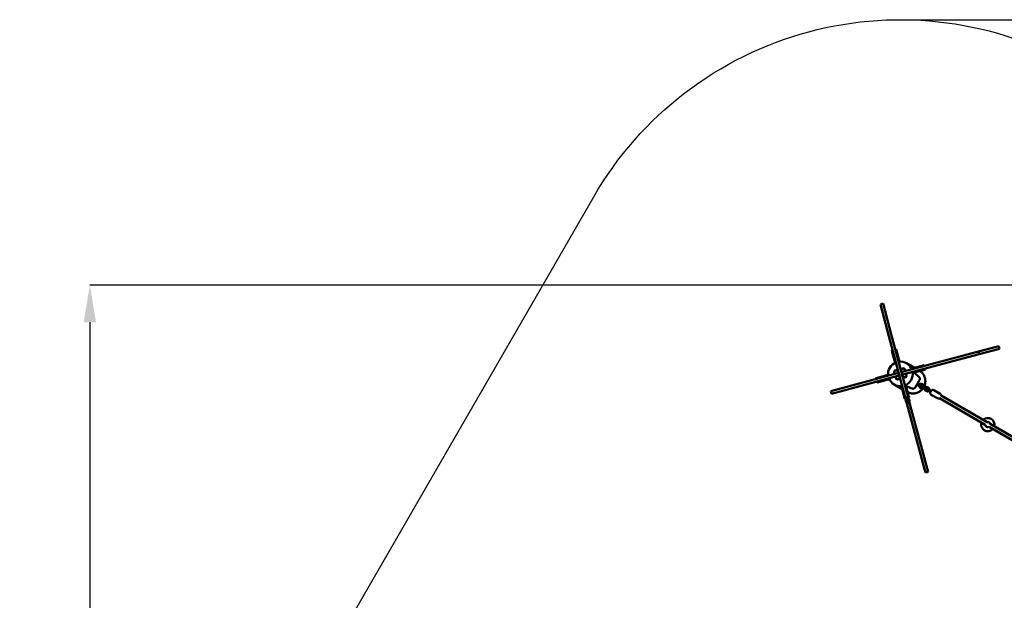
# Model space of a CAD drawing. Units: millimetres. Extents: x -271 to 14618, y 3846 to 17858.
# Drawn here: x -271 to 5041, y 13239 to 16370 of the extents above; entities that cross this region are included whole.
import ezdxf

# ---------------------------------------------------------------- set-up
doc = ezdxf.new("R2010")
doc.units = ezdxf.units.MM
doc.layers.add('Dimension', color=7, linetype='Continuous')
doc.layers.add('Safety Area', color=4, linetype='Continuous', lineweight=25)
doc.layers.add('Widoczne (ISO)', color=7, linetype='Continuous', lineweight=50)
doc.styles.get("Standard").update_dxf_attribs({"font": 'tahoma.ttf'})
doc.dimstyles.new('Standard$0', dxfattribs={"dimtxt": 0.18, "dimasz": 0.18, "dimexe": 0.18, "dimexo": 0.0625, "dimgap": 0.09, "dimtad": 0, "dimtih": 1, "dimtoh": 1, "dimdec": 4, "dimzin": 0, "dimdsep": 46, "dimtxsty": 'Standard', "dimcen": 0.09, "dimadec": 0, "dimazin": 0, "dimtfac": 1, "dimtdec": 4, "dimtofl": 0, "dimtmove": 0, "dimatfit": 3, "dimfxl": 1, "dimtolj": 1, "dimtzin": 0, "dimarcsym": 0})

# ---------------------------------------------------------------- blocks, each defined once
blk = doc.blocks.new('*D8')
at = {"layer": 'Defpoints', "color": 0}
for p in [(9565, 14938.6), (107.7, 6834.2), (6038.8, 6834.2)]:
    blk.add_point(p, dxfattribs=at)
at = {"layer": 'Dimension', "color": 0, "linetype": 'ByBlock', "lineweight": -2}
for p, q in [((9564.9, 14938.6), (107.6, 14938.6)), ((107.7, 14738.6), (107.7, 11017.2)), ((107.7, 7034.2), (107.7, 10755.6)), ((6038.7, 6834.2), (107.6, 6834.2))]:
    blk.add_line(p, q, dxfattribs=at)
at = {"layer": 'Dimension', "color": 0}
for points in [[(74.4, 14738.6), (141.1, 14738.6), (107.7, 14938.6)], [(74.4, 7034.2), (141.1, 7034.2), (107.7, 6834.2)]]:
    blk.add_solid(points, dxfattribs=at)
at = {"layer": 'Dimension', "color": 0, "insert": (107.7, 10886.4), "char_height": 250, "attachment_point": 5}
blk.add_mtext('\\A1;8104', dxfattribs=at)
blk = doc.blocks.new('*D9')
at = {"layer": 'Defpoints', "color": 0}
for p in [(4480.5, 16370.2), (5656.5, 5317.1), (14145.1, 5317.1)]:
    blk.add_point(p, dxfattribs=at)
at = {"layer": 'Dimension', "color": 0, "linetype": 'ByBlock', "lineweight": -2}
for p, q in [((4480.6, 16370.2), (14145.3, 16370.2)), ((14145.1, 16170.2), (14145.1, 10973.9)), ((14145.1, 5517.1), (14145.1, 10713.3)), ((5656.6, 5317.1), (14145.3, 5317.1))]:
    blk.add_line(p, q, dxfattribs=at)
at = {"layer": 'Dimension', "color": 0}
for points in [[(14111.8, 16170.2), (14178.5, 16170.2), (14145.1, 16370.2)], [(14111.8, 5517.1), (14178.5, 5517.1), (14145.1, 5317.1)]]:
    blk.add_solid(points, dxfattribs=at)
at = {"layer": 'Dimension', "color": 0, "insert": (14145.1, 10843.6), "char_height": 250, "attachment_point": 5}
blk.add_mtext('\\A1;11053', dxfattribs=at)

msp = doc.modelspace()

# ---------------------------------------------------------------- linework, layer by layer
at = {"layer": 'Safety Area'}
msp.add_lwpolyline([(1705.6, 10439.9, -0.354738), (1326.4, 12817.1), (2826.4, 15415.2, -0.414214), (5435.5, 16114.3), (7198, 15096.7), (8422.3, 15742.8, -0.060074), (8757.7, 15871.2), (9436.2, 16041.3, -0.290828), (11095.6, 15490.5), (12967.5, 13195.9, -0.462101), (12387.5, 10034.8), (10707.7, 9064.9), (10707.7, 7681.9, -0.107752), (10553.4, 6974.2), (10320.4, 6465.3, -0.286141), (8705.3, 5397.8), (5707.4, 5317.8, -0.380964), (3765.6, 6957.7), (3433.5, 9289.1), (2326.1, 9933.2, -0.051045), (2033, 10146.4)], format="xyb", close=True, dxfattribs=at)
at = {"layer": 'Widoczne (ISO)'}
for p, q in [((4386.7, 14839), (4372.3, 14835.1)), ((4372.3, 14835.1), (4418.1, 14664.1)), ((4386.7, 14839), (4432.6, 14668)), ((4418.1, 14664.1), (4512, 14313.4)), ((4432.6, 14668), (4522, 14334.1)), ((5011, 14610.1), (4901.7, 14580.8)), ((5011, 14610.1), (5014.9, 14595.6)), ((4433.8, 14588), (4437.7, 14589)), ((4436.5, 14578), (4433.8, 14588)), ((4451.9, 14520.3), (4436.5, 14578)), ((4437.7, 14589), (4440.3, 14579.1)), ((4440.3, 14579.1), (4455.7, 14521.9)), ((4453.1, 14593.1), (4457, 14594.2)), ((4455.8, 14583.2), (4453.1, 14593.1)), ((4471.1, 14526), (4455.8, 14583.2)), ((4457, 14594.2), (4459.7, 14584.3)), ((4459.7, 14584.3), (4475.1, 14526.6)), ((4490.6, 14470.6), (4901.7, 14580.8)), ((4905.5, 14566.3), (4494.4, 14456.2)), ((4901.7, 14580.8), (4905.5, 14566.3)), ((4905.5, 14566.3), (5014.9, 14595.6)), ((4451.9, 14520.3), (4452.4, 14520.5)), ((4474.6, 14526.4), (4475.1, 14526.6)), ((4556.6, 14493), (4513.7, 14517.8)), ((4540.7, 14488.7), (4598.4, 14504.2)), ((4598.4, 14504.2), (4608.3, 14506.8)), ((4609.3, 14503), (4599.4, 14500.3)), ((4608.3, 14506.8), (4609.3, 14503)), ((4304.5, 14420.8), (4463.5, 14463.4)), ((4467.4, 14448.9), (4308.4, 14406.3)), ((4356.4, 14439.4), (4414.1, 14454.8)), ((4414.6, 14450.8), (4357.4, 14435.5)), ((4414.2, 14454.3), (4414.1, 14454.8)), ((4446.9, 14469.8), (4448.1, 14465)), ((4464.7, 14480.6), (4450.2, 14476.7)), ((4451, 14478.2), (4450.2, 14476.7)), ((4450.4, 14475.9), (4450.2, 14476.7)), ((4450.4, 14475.9), (4460, 14478.5)), ((4451, 14478.2), (4463.2, 14481.4)), ((4463.9, 14464), (4454.3, 14461.4)), ((4457.2, 14462.2), (4457.3, 14461.7)), ((4458.4, 14446), (4468.1, 14448.6)), ((4467.3, 14480.5), (4460, 14478.5)), ((4463.2, 14481.4), (4464.7, 14480.6)), ((4470.8, 14465.4), (4463.5, 14463.4)), ((4463.9, 14464), (4471.2, 14466)), ((4464.9, 14479.8), (4464.7, 14480.6)), ((4465.9, 14464.5), (4466, 14464.1)), ((4467.4, 14448.9), (4474.7, 14450.9)), ((4475.3, 14450.5), (4468.1, 14448.6)), ((4468.6, 14448.7), (4468.4, 14449.2)), ((4470.8, 14465.4), (4471.3, 14465.5)), ((4470.8, 14465.4), (4474.7, 14450.9)), ((4475.2, 14451), (4474.7, 14450.9)), ((4489, 14486.3), (4481.8, 14484.3)), ((4498.5, 14489.6), (4484, 14485.8)), ((4484.8, 14487.2), (4484, 14485.8)), ((4484.2, 14485), (4484, 14485.8)), ((4484.8, 14487.2), (4497, 14490.5)), ((4485.7, 14469.8), (4492.9, 14471.8)), ((4485.8, 14469.4), (4486.3, 14469.5)), ((4490.6, 14470.6), (4486.3, 14469.5)), ((4486.3, 14469.5), (4490.2, 14455)), ((4489, 14486.3), (4498.7, 14488.9)), ((4490.2, 14455), (4489.7, 14454.9)), ((4497, 14456.3), (4489.8, 14454.4)), ((4490.2, 14455), (4494.4, 14456.2)), ((4491, 14471.3), (4491.1, 14470.8)), ((4502.6, 14474.4), (4492.9, 14471.8)), ((4496.6, 14456.2), (4496.4, 14456.7)), ((4497, 14490.5), (4498.5, 14489.6)), ((4497, 14456.3), (4506.7, 14458.9)), ((4498.7, 14488.9), (4498.5, 14489.6)), ((4499.7, 14473.6), (4499.8, 14473.1)), ((4502.4, 14457.8), (4502.2, 14458.2)), ((4504.8, 14485.3), (4506.1, 14480.5)), ((4512.8, 14455.4), (4514.1, 14450.6)), ((4540.7, 14488.7), (4540.8, 14488.2)), ((4599.4, 14500.3), (4542.2, 14485)), ((4546.3, 14469.5), (4603.5, 14484.9)), ((4546.7, 14466), (4546.9, 14465.5)), ((4604.6, 14481), (4546.9, 14465.5)), ((4562.1, 14489.8), (4561.5, 14490.2)), ((4581.1, 14478.9), (4580.5, 14479.2)), ((4603.5, 14484.9), (4613.4, 14487.5)), ((4614.5, 14483.7), (4604.6, 14481)), ((4613.4, 14487.5), (4614.5, 14483.7)), ((4304.5, 14420.8), (4104.7, 14367.3)), ((4108.6, 14352.8), (4308.4, 14406.3)), ((4346.5, 14436.7), (4356.4, 14439.4)), ((4347.5, 14432.8), (4346.5, 14436.7)), ((4357.4, 14435.5), (4347.5, 14432.8)), ((4351.7, 14417.4), (4361.6, 14420)), ((4352.7, 14413.5), (4351.7, 14417.4)), ((4362.6, 14416.2), (4352.7, 14413.5)), ((4361.6, 14420), (4418.8, 14435.4)), ((4420.3, 14431.6), (4362.6, 14416.2)), ((4420.3, 14431.6), (4420.2, 14432.1)), ((4447.2, 14402.6), (4490.1, 14377.8)), ((4454.9, 14439.9), (4456.2, 14435)), ((4472, 14434.1), (4462.3, 14431.5)), ((4462.3, 14431.5), (4462.5, 14430.7)), ((4462.5, 14430.7), (4477, 14434.6)), ((4464, 14429.9), (4462.5, 14430.7)), ((4462.8, 14447.1), (4462.6, 14447.6)), ((4476.1, 14433.1), (4464, 14429.9)), ((4472, 14434.1), (4479.2, 14436)), ((4476.1, 14433.1), (4477, 14434.6)), ((4476.8, 14435.4), (4477, 14434.6)), ((4493.7, 14439.9), (4500.9, 14441.8)), ((4496.1, 14440.6), (4496.3, 14439.8)), ((4496.3, 14439.8), (4510.8, 14443.7)), ((4497.8, 14438.9), (4496.3, 14439.8)), ((4509.9, 14442.2), (4497.8, 14438.9)), ((4510.6, 14444.4), (4500.9, 14441.8)), ((4520.6, 14341.3), (4505.3, 14398.5)), ((4509, 14400), (4508.5, 14399.9)), ((4509, 14400), (4524.5, 14342.3)), ((4509.9, 14442.2), (4510.8, 14443.7)), ((4510.6, 14444.4), (4510.8, 14443.7)), ((4570.4, 14404.8), (4574.2, 14402.6)), ((4577.2, 14407.8), (4573.4, 14410)), ((4582.8, 14397.7), (4574.2, 14402.6)), ((4585.8, 14402.9), (4577.2, 14407.8)), ((4582.8, 14397.7), (4586.9, 14395.3)), ((4589.9, 14400.5), (4585.8, 14402.9)), ((4599.5, 14396.1), (4590.9, 14401)), ((4602.5, 14401.3), (4593.9, 14406.2)), ((4104.7, 14367.3), (4104.7, 14367.3)), ((4104.7, 14367.3), (4108.6, 14352.8)), ((4108.6, 14352.8), (4108.6, 14352.8)), ((4486.3, 14393.9), (4485.8, 14393.8)), ((4501.3, 14336.1), (4485.8, 14393.8)), ((4489.8, 14394.3), (4505.2, 14337.1)), ((4495, 14375), (4495.6, 14374.6)), ((4514, 14364), (4514.6, 14363.7)), ((4524.5, 14342.3), (4527.1, 14332.4)), ((4565.8, 14394.4), (4563.1, 14389.7)), ((4583.9, 14388.9), (4592.5, 14383.9)), ((4586.9, 14394.1), (4595.5, 14389.1)), ((4596.5, 14389.7), (4604.5, 14385.1)), ((4607.5, 14390.3), (4599.5, 14394.9)), ((4613.1, 14380.1), (4604.5, 14385.1)), ((4616.1, 14385.3), (4607.5, 14390.3)), ((4613.1, 14380.1), (4617.3, 14377.7)), ((4614.3, 14371.4), (4622.9, 14366.4)), ((4620.3, 14382.9), (4616.1, 14385.3)), ((4617.3, 14376.6), (4625.9, 14371.6)), ((4629.9, 14378.5), (4621.3, 14383.5)), ((4632.9, 14383.7), (4624.3, 14388.7)), ((4626.9, 14372.2), (4634.9, 14367.6)), ((4637.9, 14372.8), (4629.9, 14377.4)), ((4643.5, 14362.6), (4634.9, 14367.6)), ((4646.5, 14367.8), (4637.9, 14372.8)), ((4643.5, 14362.6), (4644.7, 14361.9)), ((4647.7, 14367.1), (4646.5, 14367.8)), ((4680.8, 14328.4), (4646.6, 14348.1)), ((4694.8, 14352.6), (4660.6, 14372.3)), ((4948, 14200.1), (4699.9, 14343.3)), ((4504, 14326.2), (4501.3, 14336.1)), ((4507.8, 14327.2), (4504, 14326.2)), ((4505.2, 14337.1), (4507.8, 14327.2)), ((4507.9, 14321.3), (4508.7, 14322.8)), ((4511.1, 14309.1), (4507.9, 14321.3)), ((4509.5, 14323), (4508.7, 14322.8)), ((4508.7, 14322.8), (4512.6, 14308.3)), ((4511.1, 14309.1), (4512.6, 14308.3)), ((4512, 14313.4), (4515.3, 14301.3)), ((4513.4, 14308.5), (4512.6, 14308.3)), ((4514.8, 14332.2), (4522, 14334.1)), ((4514.8, 14332.2), (4519.3, 14315.4)), ((4522.3, 14333.1), (4515, 14331.2)), ((4522.6, 14303.2), (4515.3, 14301.3)), ((4515.6, 14300.3), (4515.3, 14301.3)), ((4515.6, 14300.3), (4522.8, 14302.2)), ((4515.6, 14300.3), (4588.8, 14026.8)), ((4516.2, 14326.9), (4519.3, 14315.4)), ((4519.3, 14315.4), (4522.8, 14302.2)), ((4523.3, 14331.4), (4520.6, 14341.3)), ((4522, 14334.1), (4522.3, 14333.1)), ((4522.3, 14333.1), (4523.4, 14328.9)), ((4527.1, 14332.4), (4523.3, 14331.4)), ((4526.5, 14317.3), (4523.4, 14328.9)), ((4524, 14326.9), (4524.7, 14327.1)), ((4528.6, 14312.6), (4524.7, 14327.1)), ((4526.2, 14326.2), (4524.7, 14327.1)), ((4526.2, 14326.2), (4529.5, 14314.1)), ((4603.3, 14030.7), (4526.5, 14317.3)), ((4527.9, 14312.4), (4528.6, 14312.6)), ((4529.5, 14314.1), (4528.6, 14312.6)), ((4691.4, 14328.6), (4937.9, 14186.3)), ((5379.2, 13951.1), (4965.5, 14190)), ((4958.5, 14174.4), (5372.9, 13935.1)), ((4608.4, 13953.7), (4588.8, 14026.8)), ((4603.3, 14030.7), (4622.9, 13957.6)), ((4608.4, 13953.7), (4609, 13951.5)), ((4609, 13951.5), (4612, 13940.6)), ((4612, 13940.6), (4615.1, 13928.8)), ((4629.6, 13932.7), (4615.1, 13928.8)), ((4623.5, 13955.4), (4622.9, 13957.6)), ((4626.4, 13944.4), (4623.5, 13955.4)), ((4629.6, 13932.7), (4626.4, 13944.4))]:
    msp.add_line(p, q, dxfattribs=at)
for centre, radius, start, end in [((4480.5, 14460.2), 66.5, 111.4757, 188.5243), ((4480.5, 14460.2), 66.5, 111.4757, 188.5243), ((4480.5, 14460.2), 66.5, 21.4757, 98.5243), ((4480.5, 14460.2), 66.5, 21.4757, 98.5243), ((4451.7, 14471.1), 5, 105, 195), ((4453, 14466.3), 5, 195, 285), ((4500, 14484), 5, 15, 105), ((4501.3, 14479.2), 5, 285, 15), ((4480.5, 14460.2), 66.5, 291.4757, 8.5243), ((4480.5, 14460.2), 66.5, 291.4757, 8.5243), ((4508, 14454.1), 5, 15, 105), ((4509.3, 14449.3), 5, 285, 15), ((4480.5, 14460.2), 66.5, 201.4757, 278.5243), ((4480.5, 14460.2), 66.5, 201.4757, 278.5243), ((4459.7, 14441.2), 5, 105, 195), ((4461, 14436.3), 5, 195, 285), ((4563.6, 14395.7), 2.56, 330, 30.5155), ((4574.2, 14434.6), 11.5, 330, 49.2581), ((4588.4, 14397.9), 3, 240, 60), ((4598, 14392.3), 3, 60, 240), ((4549.5, 14391.8), 11.5, 250.7915, 330), ((4560.9, 14391), 2.56, 269.4845, 330), ((4618.8, 14380.3), 3, 240, 60), ((4628.4, 14374.8), 3, 60, 240), ((4951.9, 14186.7), 35.9, 161.7767, 318.2233), ((4951.9, 14186.7), 35.9, 345.5962, 134.4038), ((4951.9, 14186.7), 14, 181.6017, 300.4174), ((4951.9, 14186.7), 14, 11.6592, 106.3482)]:
    msp.add_arc(centre, radius, start, end, dxfattribs=at)
for points in [[(4550, 14471), (4550.2, 14470.9), (4550.3, 14470.8), (4550.5, 14470.6)], [(4554, 14467.5), (4554.8, 14466.8), (4555.6, 14466.1), (4556.3, 14465.4)], [(4506.4, 14394.3), (4506.2, 14394.4), (4506, 14394.5), (4505.8, 14394.5)], [(4511.6, 14392.6), (4511.4, 14392.7), (4511.2, 14392.8), (4511, 14392.9)], [(4545.8, 14380.9), (4534.4, 14384.9), (4522.8, 14388.9), (4511.6, 14392.6)]]:
    msp.add_open_spline(points, degree=3, dxfattribs=at)
for points, knots in [([(4556.3, 14465.4), (4562.3, 14460.1), (4568.6, 14454.7), (4577.1, 14447.3), (4579.4, 14445.3), (4581.8, 14443.3)], [0, 0, 0, 0, 2.457116, 2.457116, 3.380238, 3.380238, 3.380238, 3.380238]), ([(4607.5, 14390.3), (4608, 14391.3), (4608.5, 14392.3), (4609.9, 14395.3), (4610.7, 14397.4), (4612.2, 14401.7), (4612.8, 14403.8), (4613.7, 14408.1), (4614.1, 14410.2), (4614.7, 14414.3), (4614.8, 14416.4), (4615, 14420.8), (4614.9, 14423), (4614.6, 14427.5), (4614.4, 14429.7), (4613.7, 14434), (4613.2, 14436.1), (4612.1, 14440.1), (4611.5, 14442.2), (4609.9, 14446.3), (4609, 14448.3), (4607, 14452.4), (4605.9, 14454.3), (4603.6, 14458.1), (4602.4, 14459.8), (4599.9, 14463.1), (4598.5, 14464.7), (4595.5, 14468), (4593.8, 14469.5), (4590.5, 14472.5), (4588.7, 14473.9), (4586.5, 14475.4), (4586.1, 14475.7), (4585.8, 14476)], [20.030414, 20.030414, 20.030414, 20.030414, 20.351008, 20.351008, 20.965743, 20.965743, 21.580479, 21.580479, 22.195214, 22.195214, 22.811215, 22.811215, 23.427216, 23.427216, 24.043217, 24.043217, 24.659218, 24.659218, 25.276746, 25.276746, 25.894274, 25.894274, 26.511802, 26.511802, 27.12933, 27.12933, 27.748114, 27.748114, 28.366898, 28.366898, 28.985682, 28.985682, 29.115339, 29.115339, 29.115339, 29.115339]), ([(4559.5, 14386), (4559.5, 14386), (4559.5, 14386), (4559.5, 14386.1), (4559.6, 14386.2), (4559.8, 14386.5), (4559.9, 14386.7), (4560.4, 14387.6), (4560.8, 14388.3), (4561.7, 14389.8), (4562.1, 14390.6), (4563.3, 14392.6), (4564, 14393.8), (4564.9, 14395.4), (4565.1, 14395.7), (4565.3, 14396.1)], [0.230734, 0.230734, 0.230734, 0.230734, 0.276417, 0.276417, 0.552829, 0.552829, 0.843471, 0.843471, 1.297117, 1.297117, 1.64968, 1.64968, 2.098571, 2.098571, 2.215225, 2.215225, 2.215225, 2.215225]), ([(4565.3, 14396.1), (4566.4, 14398), (4567.5, 14399.9), (4569.7, 14403.7), (4570.8, 14405.6), (4571.9, 14407.4), (4573, 14409.3), (4574.1, 14411.2), (4576.2, 14415), (4577.3, 14416.9), (4578.4, 14418.8)], [0, 0, 0, 0, 0.674894, 0.674894, 1.319336, 1.319336, 1.319336, 1.979005, 1.979005, 2.638673, 2.638673, 2.638673, 2.638673]), ([(4567.7, 14400.3), (4567.8, 14400.3), (4567.9, 14400.3), (4569.1, 14400.4), (4570.1, 14400.7), (4572, 14401.6), (4572.9, 14402.2), (4573.6, 14402.9)], [5.3001546, 5.3001546, 5.3001546, 5.3001546, 5.3362849, 5.3362849, 5.6539639, 5.6539639, 5.9738872, 5.9738872, 5.9738872, 5.9738872]), ([(4576.6, 14408.1), (4576.7, 14408.3), (4576.7, 14408.4), (4576.9, 14409.6), (4577, 14410.7), (4576.7, 14412.7), (4576.4, 14413.7), (4576, 14414.6)], [6.5924834, 6.5924834, 6.5924834, 6.5924834, 6.6325995, 6.6325995, 6.9593094, 6.9593094, 7.2662161, 7.2662161, 7.2662161, 7.2662161]), ([(4578.4, 14418.8), (4578.8, 14419.5), (4579.2, 14420.2), (4580, 14421.5), (4580.4, 14422.2), (4581.4, 14424), (4582.1, 14425.2), (4582.9, 14426.6), (4583.1, 14427), (4583.8, 14428.1), (4584, 14428.5), (4584.2, 14428.8), (4584.2, 14428.8), (4584.2, 14428.8)], [0, 0, 0, 0, 0.239507, 0.239507, 0.479014, 0.479014, 0.981741, 0.981741, 1.245272, 1.245272, 1.776942, 1.776942, 1.983081, 1.983081, 1.983081, 1.983081]), ([(4579.5, 14399.6), (4579.4, 14399.4), (4579.4, 14399.3), (4579.2, 14398.1), (4579.1, 14397.1), (4579.4, 14394.9), (4579.7, 14393.9), (4580.6, 14392), (4581.2, 14391.2), (4582.5, 14389.8), (4583.2, 14389.3), (4583.9, 14388.9)], [3.450891, 3.450891, 3.450891, 3.450891, 3.491007, 3.491007, 3.817717, 3.817717, 4.140087, 4.140087, 4.456873, 4.456873, 4.712389, 4.712389, 4.712389, 4.712389]), ([(4593.9, 14406.2), (4593, 14406.7), (4592.1, 14407.1), (4590.1, 14407.5), (4589, 14407.5), (4587, 14407.3), (4586, 14407), (4584.1, 14406.1), (4583.2, 14405.5), (4582.5, 14404.8)], [1.570796, 1.570796, 1.570796, 1.570796, 1.881787, 1.881787, 2.194692, 2.194692, 2.512371, 2.512371, 2.832295, 2.832295, 2.832295, 2.832295]), ([(4585.3, 14396.2), (4585.4, 14396), (4585.4, 14395.9), (4585.7, 14395.4), (4585.9, 14395), (4586.4, 14394.5), (4586.6, 14394.3), (4586.9, 14394.1)], [3.9688957, 3.9688957, 3.9688957, 3.9688957, 4.0982575, 4.0982575, 4.425752, 4.425752, 4.712389, 4.712389, 4.712389, 4.712389]), ([(4590.9, 14401), (4590.6, 14401.2), (4590.2, 14401.4), (4589.3, 14401.5), (4588.9, 14401.5), (4588.4, 14401.4), (4588.4, 14401.4), (4588.3, 14401.4)], [1.5707963, 1.5707963, 1.5707963, 1.5707963, 1.9318111, 1.9318111, 2.2780513, 2.2780513, 2.3142896, 2.3142896, 2.3142896, 2.3142896]), ([(4601.1, 14394), (4601.1, 14394.2), (4601, 14394.3), (4600.8, 14394.8), (4600.6, 14395.2), (4600.1, 14395.7), (4599.8, 14395.9), (4599.5, 14396.1)], [7.1104883, 7.1104883, 7.1104883, 7.1104883, 7.2398502, 7.2398502, 7.5673447, 7.5673447, 7.8539816, 7.8539816, 7.8539816, 7.8539816]), ([(4607, 14390.6), (4607, 14390.7), (4607, 14390.9), (4607.3, 14392), (4607.3, 14393.1), (4607, 14395.2), (4606.7, 14396.3), (4605.8, 14398.1), (4605.2, 14399), (4603.9, 14400.3), (4603.3, 14400.8), (4602.5, 14401.3)], [6.592483, 6.592483, 6.592483, 6.592483, 6.632599, 6.632599, 6.959309, 6.959309, 7.28168, 7.28168, 7.598466, 7.598466, 7.853982, 7.853982, 7.853982, 7.853982]), ([(4519.5, 14361.1), (4519.9, 14360.9), (4520.3, 14360.7), (4522.7, 14359.6), (4524.8, 14358.8), (4529.1, 14357.3), (4531.2, 14356.7), (4535.5, 14355.7), (4537.6, 14355.3), (4541.7, 14354.8), (4543.9, 14354.6), (4548.3, 14354.5), (4550.5, 14354.5), (4555, 14354.8), (4557.2, 14355), (4561.6, 14355.8), (4563.7, 14356.2), (4567.7, 14357.3), (4569.7, 14357.9), (4573.8, 14359.5), (4575.9, 14360.3), (4579.9, 14362.3), (4581.9, 14363.4), (4585.6, 14365.7), (4587.3, 14367), (4590.6, 14369.4), (4592.2, 14370.8), (4595.4, 14373.8), (4597, 14375.4), (4600, 14378.8), (4601.3, 14380.5), (4603.3, 14383.2), (4603.9, 14384.2), (4604.5, 14385.1)], [10.357205, 10.357205, 10.357205, 10.357205, 10.486863, 10.486863, 11.105647, 11.105647, 11.724431, 11.724431, 12.343214, 12.343214, 12.960742, 12.960742, 13.57827, 13.57827, 14.195798, 14.195798, 14.813326, 14.813326, 15.429327, 15.429327, 16.045328, 16.045328, 16.661329, 16.661329, 17.27733, 17.27733, 17.892066, 17.892066, 18.506801, 18.506801, 19.121537, 19.121537, 19.44213, 19.44213, 19.44213, 19.44213]), ([(4592.5, 14383.9), (4593.4, 14383.4), (4594.4, 14383.1), (4596.4, 14382.7), (4597.4, 14382.6), (4599.5, 14382.9), (4600.5, 14383.2), (4602.3, 14384.1), (4603.2, 14384.7), (4604, 14385.4)], [4.712389, 4.712389, 4.712389, 4.712389, 5.02338, 5.02338, 5.336285, 5.336285, 5.653964, 5.653964, 5.973887, 5.973887, 5.973887, 5.973887]), ([(4595.5, 14389.1), (4595.9, 14388.9), (4596.3, 14388.8), (4597.1, 14388.7), (4597.6, 14388.7), (4598, 14388.8), (4598.1, 14388.8), (4598.1, 14388.8)], [4.712389, 4.712389, 4.712389, 4.712389, 5.0734037, 5.0734037, 5.4196439, 5.4196439, 5.4558823, 5.4558823, 5.4558823, 5.4558823]), ([(4609.8, 14382), (4609.8, 14381.9), (4609.8, 14381.8), (4609.5, 14380.6), (4609.5, 14379.5), (4609.8, 14377.4), (4610.1, 14376.4), (4611, 14374.5), (4611.6, 14373.7), (4612.9, 14372.3), (4613.6, 14371.8), (4614.3, 14371.4)], [3.450891, 3.450891, 3.450891, 3.450891, 3.491007, 3.491007, 3.817717, 3.817717, 4.140087, 4.140087, 4.456873, 4.456873, 4.712389, 4.712389, 4.712389, 4.712389]), ([(4624.3, 14388.7), (4623.4, 14389.2), (4622.4, 14389.6), (4620.4, 14390), (4619.4, 14390), (4617.4, 14389.8), (4616.3, 14389.5), (4614.5, 14388.6), (4613.6, 14388), (4612.8, 14387.2)], [1.570796, 1.570796, 1.570796, 1.570796, 1.881787, 1.881787, 2.194692, 2.194692, 2.512371, 2.512371, 2.832295, 2.832295, 2.832295, 2.832295]), ([(4615.7, 14378.7), (4615.7, 14378.5), (4615.8, 14378.3), (4616, 14377.8), (4616.2, 14377.5), (4616.7, 14377), (4617, 14376.8), (4617.3, 14376.6)], [3.9688957, 3.9688957, 3.9688957, 3.9688957, 4.0982575, 4.0982575, 4.425752, 4.425752, 4.712389, 4.712389, 4.712389, 4.712389]), ([(4621.3, 14383.5), (4620.9, 14383.7), (4620.5, 14383.9), (4619.7, 14384), (4619.3, 14384), (4618.8, 14383.9), (4618.7, 14383.9), (4618.7, 14383.8)], [1.5707963, 1.5707963, 1.5707963, 1.5707963, 1.9318111, 1.9318111, 2.2780513, 2.2780513, 2.3142896, 2.3142896, 2.3142896, 2.3142896]), ([(4622.9, 14366.4), (4623.8, 14365.9), (4624.7, 14365.5), (4626.7, 14365.1), (4627.8, 14365.1), (4629.8, 14365.4), (4630.8, 14365.7), (4632.7, 14366.6), (4633.6, 14367.2), (4634.3, 14367.9)], [4.712389, 4.712389, 4.712389, 4.712389, 5.02338, 5.02338, 5.336285, 5.336285, 5.653964, 5.653964, 5.973887, 5.973887, 5.973887, 5.973887]), ([(4625.9, 14371.6), (4626.3, 14371.4), (4626.7, 14371.3), (4627.5, 14371.1), (4627.9, 14371.2), (4628.4, 14371.3), (4628.4, 14371.3), (4628.5, 14371.3)], [4.712389, 4.712389, 4.712389, 4.712389, 5.0734037, 5.0734037, 5.4196439, 5.4196439, 5.4558823, 5.4558823, 5.4558823, 5.4558823]), ([(4631.5, 14376.5), (4631.4, 14376.6), (4631.4, 14376.8), (4631.1, 14377.3), (4630.9, 14377.6), (4630.4, 14378.2), (4630.2, 14378.4), (4629.9, 14378.5)], [7.1104883, 7.1104883, 7.1104883, 7.1104883, 7.2398502, 7.2398502, 7.5673447, 7.5673447, 7.8539816, 7.8539816, 7.8539816, 7.8539816]), ([(4637.3, 14373.1), (4637.4, 14373.2), (4637.4, 14373.3), (4637.6, 14374.5), (4637.7, 14375.6), (4637.4, 14377.7), (4637.1, 14378.7), (4636.2, 14380.6), (4635.6, 14381.5), (4634.3, 14382.8), (4633.6, 14383.3), (4632.9, 14383.7)], [6.592483, 6.592483, 6.592483, 6.592483, 6.632599, 6.632599, 6.959309, 6.959309, 7.28168, 7.28168, 7.598466, 7.598466, 7.853982, 7.853982, 7.853982, 7.853982]), ([(4646.6, 14348.1), (4645.7, 14348.6), (4644.9, 14349.3), (4643.5, 14350.9), (4642.9, 14351.7), (4642.1, 14353.4), (4641.9, 14354.3), (4641.5, 14356), (4641.5, 14356.8), (4641.6, 14358.4), (4641.7, 14359), (4642.1, 14360.7), (4642.4, 14361.4), (4642.8, 14362.4), (4642.9, 14362.6), (4643, 14362.9)], [6.113624, 6.113624, 6.113624, 6.113624, 6.167741, 6.167741, 6.22723, 6.22723, 6.304737, 6.304737, 6.422124, 6.422124, 6.617548, 6.617548, 7.011599, 7.011599, 7.155488, 7.155488, 7.155488, 7.155488]), ([(4646, 14368.1), (4646.4, 14368.7), (4646.9, 14369.3), (4648, 14370.5), (4648.5, 14371), (4650.1, 14372.2), (4650.6, 14372.5), (4651.9, 14373), (4652.5, 14373.2), (4653.7, 14373.5), (4654.4, 14373.6), (4656.1, 14373.7), (4657.5, 14373.6), (4659.5, 14372.9), (4660.1, 14372.7), (4660.6, 14372.3)], [8.213352, 8.213352, 8.213352, 8.213352, 8.60573, 8.60573, 8.91989, 8.91989, 9.027226, 9.027226, 9.097588, 9.097588, 9.146712, 9.146712, 9.2222, 9.2222, 9.255217, 9.255217, 9.255217, 9.255217]), ([(4694.8, 14352.6), (4695.7, 14352.1), (4696.5, 14351.4), (4697.9, 14349.9), (4698.5, 14349), (4699.3, 14347.3), (4699.5, 14346.5), (4699.9, 14344.7), (4699.9, 14343.9), (4699.8, 14343.2), (4699.8, 14343), (4699.8, 14342.9)], [2.9720313, 2.9720313, 2.9720313, 2.9720313, 3.026148, 3.026148, 3.0856371, 3.0856371, 3.1631439, 3.1631439, 3.2805317, 3.2805317, 3.3128267, 3.3128267, 3.3128267, 3.3128267]), ([(4691.8, 14328.9), (4691.7, 14328.9), (4691.7, 14328.9), (4691.3, 14328.6), (4690.8, 14328.2), (4689.5, 14327.7), (4688.9, 14327.5), (4687.7, 14327.2), (4687.1, 14327.1), (4685.3, 14327), (4683.9, 14327.1), (4681.9, 14327.8), (4681.3, 14328), (4680.8, 14328.4)], [5.7728286, 5.7728286, 5.7728286, 5.7728286, 5.778297, 5.778297, 5.8856331, 5.8856331, 5.9559951, 5.9559951, 6.0051197, 6.0051197, 6.0806071, 6.0806071, 6.113624, 6.113624, 6.113624, 6.113624])]:
    msp.add_open_spline(points, degree=3, knots=knots, dxfattribs=at)

# ---------------------------------------------------------------- dimensions: what is measured, and where the dimension line sits
at = {"layer": 'Dimension'}
for base, p1, p2, picture, middle in [((14145.1, 5317.1), (4480.5, 16370.2), (5656.5, 5317.1), '*D9', (14145.1, 10843.6)), ((107.7, 6834.2), (9565, 14938.6), (6038.8, 6834.2), '*D8', (107.7, 10886.4))]:
    dim = msp.add_linear_dim(base=base, p1=p1, p2=p2, angle=90, dimstyle='Standard$0', override={"dimtxt": 250, "dimasz": 200, "dimdec": 0, "dimarcsym": 1}, dxfattribs=at)
    dim.commit()
    dim.dimension.update_dxf_attribs({"geometry": picture, "text_midpoint": middle})

doc.saveas('drawing.dxf')
